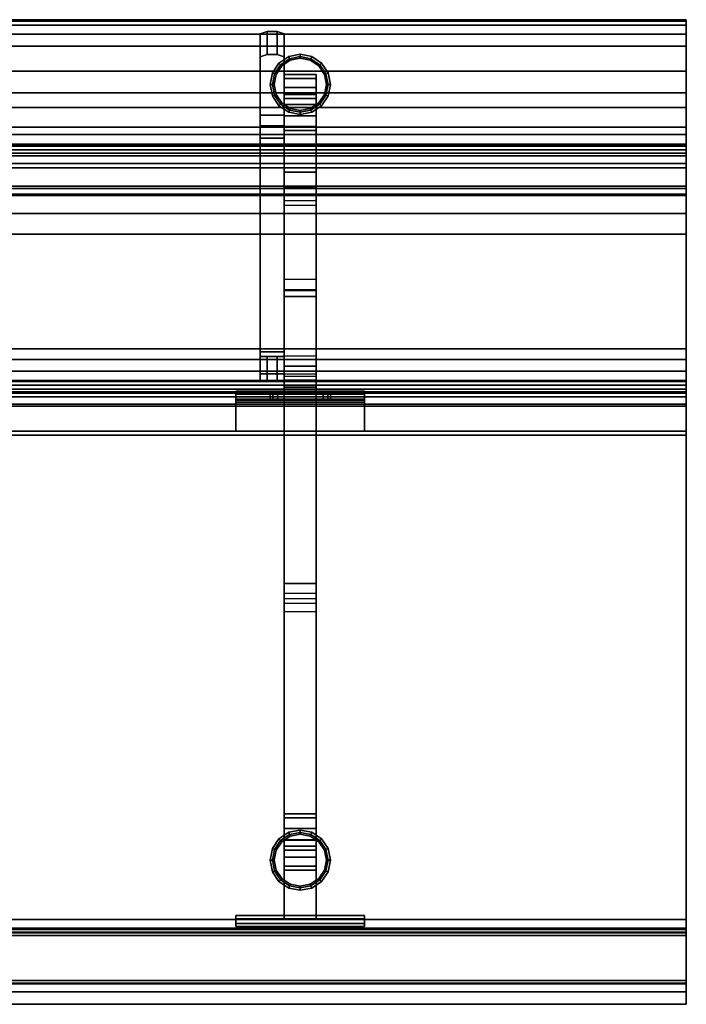
# Model space of a CAD drawing. Extents: x -36.2 to 36.2, y -15.4 to 15.2.
# Drawn here: x 15.5 to 36.2, y -15.4 to 15.2 of the extents above; entities that cross this region are included whole.
import ezdxf

# ---------------------------------------------------------------- set-up
doc = ezdxf.new("R2010")
doc.units = 0
doc.layers.add('SEAT-BASE', color=5, linetype='CONTINUOUS')
doc.layers.add('SEAT-FABRIC', color=5, linetype='CONTINUOUS')

msp = doc.modelspace()

# ---------------------------------------------------------------- linework, layer by layer
at = {"layer": 'SEAT-BASE', "color": 0}
for points in [[(23.22, 14.163, 31.734), (23.22, 14.879, 31.508), (23, 14.813, 31.299), (23, 14.097, 31.524)], [(23.53, 14.163, 31.734), (23.53, 14.879, 31.508), (23.22, 14.879, 31.508), (23.22, 14.163, 31.734)], [(23.75, 14.097, 31.524), (23.75, 14.813, 31.299), (23.53, 14.879, 31.508), (23.53, 14.163, 31.734)], [(23.891, 14.103, 0.177), (23.587, 13.899, 0.177), (23.639, 13.848, 0.25), (23.919, 14.035, 0.25)], [(23.891, 14.103, 0.073), (23.587, 13.899, 0.073), (23.587, 13.899, 0.177), (23.891, 14.103, 0.177)], [(23.919, 14.035), (23.639, 13.848), (23.587, 13.899, 0.073), (23.891, 14.103, 0.073)], [(24.25, 14.174, 0.073), (23.891, 14.103, 0.073), (23.891, 14.103, 0.177), (24.25, 14.174, 0.177)], [(24.25, 14.101), (23.919, 14.035), (23.891, 14.103, 0.073), (24.25, 14.174, 0.073)], [(24.25, 14.174, 0.177), (23.891, 14.103, 0.177), (23.919, 14.035, 0.25), (24.25, 14.101, 0.25)], [(24.25, 14.101, 0.25), (23.919, 14.035, 0.25), (23.939, 13.987, 0.25), (24.25, 14.049, 0.25)], [(24.609, 14.103, 0.073), (24.25, 14.174, 0.073), (24.25, 14.174, 0.177), (24.609, 14.103, 0.177)], [(24.581, 14.035), (24.25, 14.101), (24.25, 14.174, 0.073), (24.609, 14.103, 0.073)], [(24.609, 14.103, 0.177), (24.25, 14.174, 0.177), (24.25, 14.101, 0.25), (24.581, 14.035, 0.25)], [(24.581, 14.035, 0.25), (24.25, 14.101, 0.25), (24.25, 14.049, 0.25), (24.561, 13.987, 0.25)], [(24.913, 13.899, 0.177), (24.609, 14.103, 0.177), (24.581, 14.035, 0.25), (24.861, 13.848, 0.25)], [(24.861, 13.848), (24.581, 14.035), (24.609, 14.103, 0.073), (24.913, 13.899, 0.073)], [(24.913, 13.899, 0.073), (24.609, 14.103, 0.073), (24.609, 14.103, 0.177), (24.913, 13.899, 0.177)], [(23.587, 13.899, 0.073), (23.384, 13.595, 0.073), (23.384, 13.595, 0.177), (23.587, 13.899, 0.177)], [(23.639, 13.848), (23.452, 13.567), (23.384, 13.595, 0.073), (23.587, 13.899, 0.073)], [(23.587, 13.899, 0.177), (23.384, 13.595, 0.177), (23.452, 13.567, 0.25), (23.639, 13.848, 0.25)], [(23.639, 13.848, 0.25), (23.452, 13.567, 0.25), (23.499, 13.547, 0.25), (23.675, 13.811, 0.25)], [(23.675, 13.811, 0.25), (23.499, 13.547, 0.25), (23.499, 13.547, 0.438), (23.675, 13.811, 0.438)], [(23.919, 14.035, 0.25), (23.639, 13.848, 0.25), (23.675, 13.811, 0.25), (23.939, 13.987, 0.25)], [(23.939, 13.987, 0.25), (23.675, 13.811, 0.25), (23.675, 13.811, 0.438), (23.939, 13.987, 0.438)], [(24.25, 14.049, 0.25), (23.939, 13.987, 0.25), (23.939, 13.987, 0.438), (24.25, 14.049, 0.438)], [(24.561, 13.987, 0.25), (24.25, 14.049, 0.25), (24.25, 14.049, 0.438), (24.561, 13.987, 0.438)], [(24.861, 13.848, 0.25), (24.581, 14.035, 0.25), (24.561, 13.987, 0.25), (24.825, 13.811, 0.25)], [(24.825, 13.811, 0.25), (24.561, 13.987, 0.25), (24.561, 13.987, 0.438), (24.825, 13.811, 0.438)], [(25.048, 13.567, 0.25), (24.861, 13.848, 0.25), (24.825, 13.811, 0.25), (25.001, 13.547, 0.25)], [(25.001, 13.547, 0.25), (24.825, 13.811, 0.25), (24.825, 13.811, 0.438), (25.001, 13.547, 0.438)], [(25.048, 13.567), (24.861, 13.848), (24.913, 13.899, 0.073), (25.116, 13.595, 0.073)], [(25.116, 13.595, 0.177), (24.913, 13.899, 0.177), (24.861, 13.848, 0.25), (25.048, 13.567, 0.25)], [(25.116, 13.595, 0.073), (24.913, 13.899, 0.073), (24.913, 13.899, 0.177), (25.116, 13.595, 0.177)], [(23.384, 13.595, 0.177), (23.312, 13.237, 0.177), (23.386, 13.237, 0.25), (23.452, 13.567, 0.25)], [(23.384, 13.595, 0.073), (23.312, 13.237, 0.073), (23.312, 13.237, 0.177), (23.384, 13.595, 0.177)], [(23.452, 13.567), (23.386, 13.237), (23.312, 13.237, 0.073), (23.384, 13.595, 0.073)], [(23.452, 13.567, 0.25), (23.386, 13.237, 0.25), (23.438, 13.237, 0.25), (23.499, 13.547, 0.25)], [(23.499, 13.547, 0.25), (23.438, 13.237, 0.25), (23.438, 13.237, 0.438), (23.499, 13.547, 0.438)], [(23.75, 13.424, 5.736), (24.75, 13.424, 5.736), (24.75, 13.549, 0.438), (23.75, 13.549, 0.438)], [(23.75, 13.549, 0.438), (24.75, 13.549, 0.438), (24.75, 12.924, 0.438), (23.75, 12.924, 0.438)], [(25.114, 13.237, 0.25), (25.048, 13.567, 0.25), (25.001, 13.547, 0.25), (25.062, 13.237, 0.25)], [(25.062, 13.237, 0.25), (25.001, 13.547, 0.25), (25.001, 13.547, 0.438), (25.062, 13.237, 0.438)], [(25.188, 13.237, 0.177), (25.116, 13.595, 0.177), (25.048, 13.567, 0.25), (25.114, 13.237, 0.25)], [(25.114, 13.237), (25.048, 13.567), (25.116, 13.595, 0.073), (25.188, 13.237, 0.073)], [(25.188, 13.237, 0.073), (25.116, 13.595, 0.073), (25.116, 13.595, 0.177), (25.188, 13.237, 0.177)], [(23.312, 13.237, 0.073), (23.384, 12.878, 0.073), (23.384, 12.878, 0.177), (23.312, 13.237, 0.177)], [(23.312, 13.237, 0.177), (23.384, 12.878, 0.177), (23.452, 12.906, 0.25), (23.386, 13.237, 0.25)], [(23.386, 13.237), (23.452, 12.906), (23.384, 12.878, 0.073), (23.312, 13.237, 0.073)], [(23.386, 13.237, 0.25), (23.452, 12.906, 0.25), (23.499, 12.926, 0.25), (23.438, 13.237, 0.25)], [(23.438, 13.237, 0.25), (23.499, 12.926, 0.25), (23.499, 12.926, 0.438), (23.438, 13.237, 0.438)], [(23.75, 13.139, 6.425), (24.75, 13.139, 6.425), (24.75, 13.424, 5.736), (23.75, 13.424, 5.736)], [(25.048, 12.906, 0.25), (25.114, 13.237, 0.25), (25.062, 13.237, 0.25), (25.001, 12.926, 0.25)], [(25.001, 12.926, 0.25), (25.062, 13.237, 0.25), (25.062, 13.237, 0.438), (25.001, 12.926, 0.438)], [(25.116, 12.878, 0.177), (25.188, 13.237, 0.177), (25.114, 13.237, 0.25), (25.048, 12.906, 0.25)], [(25.048, 12.906), (25.114, 13.237), (25.188, 13.237, 0.073), (25.116, 12.878, 0.073)], [(25.116, 12.878, 0.073), (25.188, 13.237, 0.073), (25.188, 13.237, 0.177), (25.116, 12.878, 0.177)], [(23.384, 12.878, 0.177), (23.587, 12.574, 0.177), (23.639, 12.625, 0.25), (23.452, 12.906, 0.25)], [(23.452, 12.906), (23.639, 12.625), (23.587, 12.574, 0.073), (23.384, 12.878, 0.073)], [(23.384, 12.878, 0.073), (23.587, 12.574, 0.073), (23.587, 12.574, 0.177), (23.384, 12.878, 0.177)], [(23.452, 12.906, 0.25), (23.639, 12.625, 0.25), (23.675, 12.662, 0.25), (23.499, 12.926, 0.25)], [(23.499, 12.926, 0.25), (23.675, 12.662, 0.25), (23.675, 12.662, 0.438), (23.499, 12.926, 0.438)], [(23.75, 12.611, 6.953), (24.75, 12.611, 6.953), (24.75, 13.139, 6.425), (23.75, 13.139, 6.425)], [(23.75, 12.924, 0.438), (24.75, 12.924, 0.438), (24.75, 12.799, 5.612), (23.75, 12.799, 5.612)], [(24.861, 12.625, 0.25), (25.048, 12.906, 0.25), (25.001, 12.926, 0.25), (24.825, 12.662, 0.25)], [(24.825, 12.662, 0.25), (25.001, 12.926, 0.25), (25.001, 12.926, 0.438), (24.825, 12.662, 0.438)], [(24.913, 12.574, 0.177), (25.116, 12.878, 0.177), (25.048, 12.906, 0.25), (24.861, 12.625, 0.25)], [(24.861, 12.625), (25.048, 12.906), (25.116, 12.878, 0.073), (24.913, 12.574, 0.073)], [(24.913, 12.574, 0.073), (25.116, 12.878, 0.073), (25.116, 12.878, 0.177), (24.913, 12.574, 0.177)], [(23.639, 12.625), (23.919, 12.438), (23.891, 12.37, 0.073), (23.587, 12.574, 0.073)], [(23.587, 12.574, 0.177), (23.891, 12.37, 0.177), (23.919, 12.438, 0.25), (23.639, 12.625, 0.25)], [(23.587, 12.574, 0.073), (23.891, 12.37, 0.073), (23.891, 12.37, 0.177), (23.587, 12.574, 0.177)], [(23.639, 12.625, 0.25), (23.919, 12.438, 0.25), (23.939, 12.486, 0.25), (23.675, 12.662, 0.25)], [(23.675, 12.662, 0.25), (23.939, 12.486, 0.25), (23.939, 12.486, 0.438), (23.675, 12.662, 0.438)], [(23.75, 12.799, 5.612), (24.75, 12.799, 5.612), (24.75, 12.609, 6.071), (23.75, 12.609, 6.071)], [(23.75, 11.923, 7.238), (24.75, 11.923, 7.238), (24.75, 12.611, 6.953), (23.75, 12.611, 6.953)], [(23.75, 12.609, 6.071), (24.75, 12.609, 6.071), (24.75, 12.257, 6.423), (23.75, 12.257, 6.423)], [(24.561, 12.486, 0.25), (24.825, 12.662, 0.25), (24.825, 12.662, 0.438), (24.561, 12.486, 0.438)], [(24.581, 12.438, 0.25), (24.861, 12.625, 0.25), (24.825, 12.662, 0.25), (24.561, 12.486, 0.25)], [(24.609, 12.37, 0.177), (24.913, 12.574, 0.177), (24.861, 12.625, 0.25), (24.581, 12.438, 0.25)], [(24.581, 12.438), (24.861, 12.625), (24.913, 12.574, 0.073), (24.609, 12.37, 0.073)], [(24.609, 12.37, 0.073), (24.913, 12.574, 0.073), (24.913, 12.574, 0.177), (24.609, 12.37, 0.177)], [(23.75, 12.257, 6.423), (24.75, 12.257, 6.423), (24.75, 11.799, 6.613), (23.75, 11.799, 6.613)], [(23.919, 12.438), (24.25, 12.372), (24.25, 12.299, 0.073), (23.891, 12.37, 0.073)], [(23.891, 12.37, 0.177), (24.25, 12.299, 0.177), (24.25, 12.372, 0.25), (23.919, 12.438, 0.25)], [(23.891, 12.37, 0.073), (24.25, 12.299, 0.073), (24.25, 12.299, 0.177), (23.891, 12.37, 0.177)], [(23.919, 12.438, 0.25), (24.25, 12.372, 0.25), (24.25, 12.424, 0.25), (23.939, 12.486, 0.25)], [(23.939, 12.486, 0.25), (24.25, 12.424, 0.25), (24.25, 12.424, 0.438), (23.939, 12.486, 0.438)], [(24.25, 12.424, 0.25), (24.561, 12.486, 0.25), (24.561, 12.486, 0.438), (24.25, 12.424, 0.438)], [(24.25, 12.372, 0.25), (24.581, 12.438, 0.25), (24.561, 12.486, 0.25), (24.25, 12.424, 0.25)], [(24.25, 12.372), (24.581, 12.438), (24.609, 12.37, 0.073), (24.25, 12.299, 0.073)], [(24.25, 12.299, 0.177), (24.609, 12.37, 0.177), (24.581, 12.438, 0.25), (24.25, 12.372, 0.25)], [(24.25, 12.299, 0.073), (24.609, 12.37, 0.073), (24.609, 12.37, 0.177), (24.25, 12.299, 0.177)], [(23.75, 4.916, 12.366), (23, 4.916, 12.366), (23, 11.959, 22.614), (23.75, 11.959, 22.614)], [(23.75, -9.575, 7.238), (24.75, -9.575, 7.238), (24.75, 11.923, 7.238), (23.75, 11.923, 7.238)], [(23.75, 11.799, 6.613), (24.75, 11.799, 6.613), (24.75, -9.451, 6.612), (23.75, -9.451, 6.613)], [(23.75, 11.565, 23.494), (23, 11.565, 23.494), (23, 11.349, 23.049), (23.75, 11.349, 23.049)], [(23, 4.237, 12.702), (23.75, 4.237, 12.702), (23.75, 11.349, 23.049), (23, 11.349, 23.049)], [(23.75, 11.012, 14.365), (24.75, 11.012, 14.365), (24.75, 11.012, 13.36), (23.75, 11.012, 13.36)], [(24.75, 11.012, 13.36), (23.75, 11.012, 13.36), (23.75, 10.51, 12.49), (24.75, 10.51, 12.49)], [(24.75, 10.51, 15.235), (23.75, 10.51, 15.235), (23.75, 11.012, 14.365), (24.75, 11.012, 14.365)], [(23.75, 10.51, 12.49), (24.75, 10.51, 12.49), (24.75, 4.79, 7.505), (23.75, 4.79, 7.505)], [(24.75, 4.468, 8.041), (23.75, 4.468, 8.041), (23.75, 10.053, 12.947), (24.75, 10.053, 12.947)], [(24.75, 7.168, 16.233), (23.75, 7.168, 16.233), (23.75, 9.631, 15.782), (24.75, 9.631, 15.782)], [(23.75, 9.479, 15.074), (24.75, 9.479, 15.074), (24.75, 6.817, 15.515), (23.75, 6.817, 15.515)], [(23.75, 6.857, 16.233), (24.75, 6.857, 16.233), (24.75, 7.168, 16.233), (23.75, 7.168, 16.233)], [(24.75, 6.638, 16.013), (23.75, 6.638, 16.013), (23.75, 6.857, 16.233), (24.75, 6.857, 16.233)], [(24.75, 6.817, 15.515), (23.75, 6.817, 15.515), (23.75, 6.638, 15.702), (24.75, 6.638, 15.702)], [(23.75, 6.638, 15.702), (24.75, 6.638, 15.702), (24.75, 6.638, 16.013), (23.75, 6.638, 16.013)], [(23.75, 4.774, 11.91), (23, 4.774, 11.91), (23, 4.916, 12.366), (23.75, 4.916, 12.366)], [(23, 4.024, 10.7), (23, 4.774, 10.7), (23.22, 4.774, 10.48), (23.22, 4.024, 10.48)], [(23.22, 4.024, 10.48), (23.22, 4.774, 10.48), (23.53, 4.774, 10.48), (23.53, 4.024, 10.48)], [(23.53, 4.024, 10.48), (23.53, 4.774, 10.48), (23.75, 4.774, 10.7), (23.75, 4.024, 10.7)], [(24.75, 4.79, 7.505), (23.75, 4.79, 7.505), (23.75, 4.488, 7.352), (24.75, 4.488, 7.352)], [(23.75, 4.488, 7.352), (24.75, 4.488, 7.352), (24.75, 4.152, 7.266), (23.75, 4.152, 7.266)], [(23.75, 4.24, 7.933), (24.75, 4.24, 7.933), (24.75, 4.468, 8.041), (23.75, 4.468, 8.041)], [(36.25, 4.013, 11.812), (-36.25, 4.013, 11.812), (-36.25, 3.888, 11.812), (36.25, 3.888, 11.812)], [(36.25, 2.325, 9.812), (-36.25, 2.325, 9.812), (-36.25, 4.013, 9.812), (36.25, 4.013, 9.812)], [(36.25, 4.013, 9.812), (-36.25, 4.013, 9.812), (-36.25, 4.013, 11.812), (36.25, 4.013, 11.812)], [(23, 4.024, 12.018), (23.75, 4.024, 12.018), (23.75, 4.237, 12.702), (23, 4.237, 12.702)], [(24.75, 4.036, 7.881), (23.75, 4.036, 7.881), (23.75, 4.24, 7.933), (24.75, 4.24, 7.933)], [(24.75, 4.152, 7.266), (23.75, 4.152, 7.266), (23.75, 3.825, 7.238), (24.75, 3.825, 7.238)], [(24.75, 3.825, 7.863), (23.75, 3.825, 7.863), (23.75, 4.036, 7.881), (24.75, 4.036, 7.881)], [(36.25, 3.888, 11.812), (-36.25, 3.888, 11.812), (-36.25, 3.763, 11.688), (36.25, 3.763, 11.688)], [(36.25, 3.763, 11.688), (-36.25, 3.763, 11.688), (-36.25, 3.763, 10.188), (36.25, 3.763, 10.188)], [(36.25, 3.763, 10.188), (-36.25, 3.763, 10.188), (-36.25, 3.638, 10.062), (36.25, 3.638, 10.062)], [(22.25, 3.7, 9.525), (22.25, 3.45, 9.458), (22.25, 3.417, 9.517), (22.25, 3.6, 9.7)], [(22.25, 3.6, 9.7), (26.25, 3.6, 9.7), (26.25, 3.7, 9.525), (22.25, 3.7, 9.525)], [(23.312, 3.7, 7.591), (23.312, 3.45, 7.591), (22.25, 3.45, 9.458), (22.25, 3.7, 9.525)], [(23.396, 3.7, 7.446), (23.396, 3.45, 7.446), (23.312, 3.45, 7.591), (23.312, 3.7, 7.591)], [(23.541, 3.7, 7.363), (23.541, 3.45, 7.363), (23.396, 3.45, 7.446), (23.396, 3.7, 7.446)], [(23.75, 3.7, 7.363), (23.75, 3.45, 7.363), (23.541, 3.45, 7.363), (23.541, 3.7, 7.363)], [(23.75, 3.825, 7.238), (24.75, 3.825, 7.238), (24.75, -2.284, 7.238), (23.75, -2.284, 7.238)], [(23.75, -2.284, 7.863), (24.75, -2.284, 7.863), (24.75, 3.825, 7.863), (23.75, 3.825, 7.863)], [(23.75, 3.7, 7.863), (23.75, 3.45, 7.863), (23.75, 3.45, 7.363), (23.75, 3.7, 7.363)], [(24.75, 3.7, 7.863), (24.75, 3.45, 7.863), (23.75, 3.45, 7.863), (23.75, 3.7, 7.863)], [(24.75, 3.7, 7.363), (24.75, 3.45, 7.363), (24.75, 3.45, 7.863), (24.75, 3.7, 7.863)], [(24.959, 3.7, 7.363), (24.959, 3.45, 7.363), (24.75, 3.45, 7.363), (24.75, 3.7, 7.363)], [(25.104, 3.7, 7.446), (25.104, 3.45, 7.446), (24.959, 3.45, 7.363), (24.959, 3.7, 7.363)], [(25.188, 3.7, 7.591), (25.188, 3.45, 7.591), (25.104, 3.45, 7.446), (25.104, 3.7, 7.446)], [(26.25, 3.7, 9.525), (26.25, 3.45, 9.458), (25.188, 3.45, 7.591), (25.188, 3.7, 7.591)], [(26.25, 3.417, 9.517), (26.25, 3.6, 9.7), (26.25, 3.7, 9.525), (26.25, 3.45, 9.458)], [(36.25, 3.638, 10.062), (-36.25, 3.638, 10.062), (-36.25, 2.45, 10.062), (36.25, 2.45, 10.062)], [(22.25, 3.6, 9.7), (22.25, 3.417, 9.517), (22.25, 3.358, 9.55), (22.25, 3.425, 9.8)], [(22.25, 3.425, 9.8), (26.25, 3.425, 9.8), (26.25, 3.6, 9.7), (22.25, 3.6, 9.7)], [(26.25, 3.417, 9.517), (22.25, 3.417, 9.517), (22.25, 3.45, 9.458), (26.25, 3.45, 9.458)], [(22.25, 3.425, 9.8), (22.25, 3.358, 9.55), (22.25, 2.45, 9.55), (22.25, 2.45, 9.8)], [(22.25, 2.45, 9.8), (26.25, 2.45, 9.8), (26.25, 3.425, 9.8), (22.25, 3.425, 9.8)], [(26.25, 3.358, 9.55), (22.25, 3.358, 9.55), (22.25, 3.417, 9.517), (26.25, 3.417, 9.517)], [(26.25, 3.358, 9.55), (26.25, 3.425, 9.8), (26.25, 3.6, 9.7), (26.25, 3.417, 9.517)], [(26.25, 2.45, 9.8), (26.25, 2.45, 9.55), (26.25, 3.358, 9.55), (26.25, 3.425, 9.8)], [(26.25, 2.45, 9.55), (22.25, 2.45, 9.55), (22.25, 3.358, 9.55), (26.25, 3.358, 9.55)], [(36.25, 2.45, 10.062), (-36.25, 2.45, 10.062), (-36.25, 2.325, 9.938), (36.25, 2.325, 9.938)], [(22.25, 2.45, 9.8), (22.25, 2.45, 9.55), (26.25, 2.45, 9.55), (26.25, 2.45, 9.8)], [(36.25, 2.325, 9.938), (-36.25, 2.325, 9.938), (-36.25, 2.325, 9.812), (36.25, 2.325, 9.812)], [(24.75, -2.284, 7.238), (23.75, -2.284, 7.238), (23.75, -2.746, 7.295), (24.75, -2.746, 7.295)], [(24.75, -2.598, 7.902), (23.75, -2.598, 7.902), (23.75, -2.284, 7.863), (24.75, -2.284, 7.863)], [(23.75, -2.892, 8.02), (24.75, -2.892, 8.02), (24.75, -2.598, 7.902), (23.75, -2.598, 7.902)], [(23.75, -2.746, 7.295), (24.75, -2.746, 7.295), (24.75, -3.166, 7.458), (23.75, -3.166, 7.458)], [(24.75, -12.612, 12.73), (23.75, -12.612, 12.73), (23.75, -2.892, 8.02), (24.75, -2.892, 8.02)], [(24.75, -3.166, 7.458), (23.75, -3.166, 7.458), (23.75, -12.71, 12.113), (24.75, -12.71, 12.113)], [(23.75, -9.451, 6.613), (24.75, -9.451, 6.613), (24.75, -9.909, 6.423), (23.75, -9.909, 6.423)], [(23.75, -10.263, 6.953), (24.75, -10.263, 6.953), (24.75, -9.575, 7.238), (23.75, -9.575, 7.238)], [(23.891, -10.022, 0.073), (23.587, -10.226, 0.073), (23.587, -10.226, 0.177), (23.891, -10.022, 0.177)], [(23.919, -10.09), (23.639, -10.277), (23.587, -10.226, 0.073), (23.891, -10.022, 0.073)], [(23.891, -10.022, 0.177), (23.587, -10.226, 0.177), (23.639, -10.277, 0.25), (23.919, -10.09, 0.25)], [(23.919, -10.09, 0.25), (23.639, -10.277, 0.25), (23.675, -10.314, 0.25), (23.939, -10.138, 0.25)], [(23.75, -9.909, 6.423), (24.75, -9.909, 6.423), (24.75, -10.261, 6.071), (23.75, -10.261, 6.071)], [(24.25, -9.951, 0.177), (23.891, -10.022, 0.177), (23.919, -10.09, 0.25), (24.25, -10.024, 0.25)], [(24.25, -10.024), (23.919, -10.09), (23.891, -10.022, 0.073), (24.25, -9.951, 0.073)], [(24.25, -9.951, 0.073), (23.891, -10.022, 0.073), (23.891, -10.022, 0.177), (24.25, -9.951, 0.177)], [(24.25, -10.024, 0.25), (23.919, -10.09, 0.25), (23.939, -10.138, 0.25), (24.25, -10.076, 0.25)], [(24.25, -10.076, 0.25), (23.939, -10.138, 0.25), (23.939, -10.138, 0.438), (24.25, -10.076, 0.438)], [(24.609, -10.022, 0.177), (24.25, -9.951, 0.177), (24.25, -10.024, 0.25), (24.581, -10.09, 0.25)], [(24.581, -10.09), (24.25, -10.024), (24.25, -9.951, 0.073), (24.609, -10.022, 0.073)], [(24.609, -10.022, 0.073), (24.25, -9.951, 0.073), (24.25, -9.951, 0.177), (24.609, -10.022, 0.177)], [(24.581, -10.09, 0.25), (24.25, -10.024, 0.25), (24.25, -10.076, 0.25), (24.561, -10.138, 0.25)], [(24.561, -10.138, 0.25), (24.25, -10.076, 0.25), (24.25, -10.076, 0.438), (24.561, -10.138, 0.438)], [(24.861, -10.277, 0.25), (24.581, -10.09, 0.25), (24.561, -10.138, 0.25), (24.825, -10.314, 0.25)], [(24.861, -10.277), (24.581, -10.09), (24.609, -10.022, 0.073), (24.913, -10.226, 0.073)], [(24.913, -10.226, 0.177), (24.609, -10.022, 0.177), (24.581, -10.09, 0.25), (24.861, -10.277, 0.25)], [(24.913, -10.226, 0.073), (24.609, -10.022, 0.073), (24.609, -10.022, 0.177), (24.913, -10.226, 0.177)], [(23.587, -10.226, 0.177), (23.384, -10.53, 0.177), (23.452, -10.558, 0.25), (23.639, -10.277, 0.25)], [(23.639, -10.277), (23.452, -10.558), (23.384, -10.53, 0.073), (23.587, -10.226, 0.073)], [(23.587, -10.226, 0.073), (23.384, -10.53, 0.073), (23.384, -10.53, 0.177), (23.587, -10.226, 0.177)], [(23.639, -10.277, 0.25), (23.452, -10.558, 0.25), (23.499, -10.578, 0.25), (23.675, -10.314, 0.25)], [(23.675, -10.314, 0.25), (23.499, -10.578, 0.25), (23.499, -10.578, 0.438), (23.675, -10.314, 0.438)], [(23.939, -10.138, 0.25), (23.675, -10.314, 0.25), (23.675, -10.314, 0.438), (23.939, -10.138, 0.438)], [(23.75, -10.261, 6.071), (24.75, -10.261, 6.071), (24.75, -10.451, 5.612), (23.75, -10.451, 5.612)], [(23.75, -10.791, 6.425), (24.75, -10.791, 6.425), (24.75, -10.263, 6.953), (23.75, -10.263, 6.953)], [(24.825, -10.314, 0.25), (24.561, -10.138, 0.25), (24.561, -10.138, 0.438), (24.825, -10.314, 0.438)], [(25.048, -10.558, 0.25), (24.861, -10.277, 0.25), (24.825, -10.314, 0.25), (25.001, -10.578, 0.25)], [(25.001, -10.578, 0.25), (24.825, -10.314, 0.25), (24.825, -10.314, 0.438), (25.001, -10.578, 0.438)], [(25.116, -10.53, 0.177), (24.913, -10.226, 0.177), (24.861, -10.277, 0.25), (25.048, -10.558, 0.25)], [(25.048, -10.558), (24.861, -10.277), (24.913, -10.226, 0.073), (25.116, -10.53, 0.073)], [(25.116, -10.53, 0.073), (24.913, -10.226, 0.073), (24.913, -10.226, 0.177), (25.116, -10.53, 0.177)], [(23.452, -10.558), (23.386, -10.888), (23.312, -10.888, 0.073), (23.384, -10.53, 0.073)], [(23.384, -10.53, 0.073), (23.312, -10.888, 0.073), (23.312, -10.888, 0.177), (23.384, -10.53, 0.177)], [(23.384, -10.53, 0.177), (23.312, -10.888, 0.177), (23.386, -10.888, 0.25), (23.452, -10.558, 0.25)], [(23.452, -10.558, 0.25), (23.386, -10.888, 0.25), (23.438, -10.888, 0.25), (23.499, -10.578, 0.25)], [(23.499, -10.578, 0.25), (23.438, -10.888, 0.25), (23.438, -10.888, 0.438), (23.499, -10.578, 0.438)], [(23.75, -10.451, 5.612), (24.75, -10.451, 5.612), (24.75, -10.576, 0.438), (23.75, -10.576, 0.438)], [(23.75, -10.576, 0.438), (24.75, -10.576, 0.438), (24.75, -11.201, 0.438), (23.75, -11.201, 0.438)], [(25.114, -10.888, 0.25), (25.048, -10.558, 0.25), (25.001, -10.578, 0.25), (25.062, -10.888, 0.25)], [(25.062, -10.888, 0.25), (25.001, -10.578, 0.25), (25.001, -10.578, 0.438), (25.062, -10.888, 0.438)], [(25.114, -10.888), (25.048, -10.558), (25.116, -10.53, 0.073), (25.188, -10.888, 0.073)], [(25.188, -10.888, 0.177), (25.116, -10.53, 0.177), (25.048, -10.558, 0.25), (25.114, -10.888, 0.25)], [(25.188, -10.888, 0.073), (25.116, -10.53, 0.073), (25.116, -10.53, 0.177), (25.188, -10.888, 0.177)], [(23.386, -10.888), (23.452, -11.219), (23.384, -11.247, 0.073), (23.312, -10.888, 0.073)], [(23.312, -10.888, 0.177), (23.384, -11.247, 0.177), (23.452, -11.219, 0.25), (23.386, -10.888, 0.25)], [(23.312, -10.888, 0.073), (23.384, -11.247, 0.073), (23.384, -11.247, 0.177), (23.312, -10.888, 0.177)], [(23.386, -10.888, 0.25), (23.452, -11.219, 0.25), (23.499, -11.199, 0.25), (23.438, -10.888, 0.25)], [(23.438, -10.888, 0.25), (23.499, -11.199, 0.25), (23.499, -11.199, 0.438), (23.438, -10.888, 0.438)], [(23.75, -11.076, 5.736), (24.75, -11.076, 5.736), (24.75, -10.791, 6.425), (23.75, -10.791, 6.425)], [(25.048, -11.219, 0.25), (25.114, -10.888, 0.25), (25.062, -10.888, 0.25), (25.001, -11.199, 0.25)], [(25.001, -11.199, 0.25), (25.062, -10.888, 0.25), (25.062, -10.888, 0.438), (25.001, -11.199, 0.438)], [(25.048, -11.219), (25.114, -10.888), (25.188, -10.888, 0.073), (25.116, -11.247, 0.073)], [(25.116, -11.247, 0.177), (25.188, -10.888, 0.177), (25.114, -10.888, 0.25), (25.048, -11.219, 0.25)], [(25.116, -11.247, 0.073), (25.188, -10.888, 0.073), (25.188, -10.888, 0.177), (25.116, -11.247, 0.177)], [(23.452, -11.219), (23.639, -11.5), (23.587, -11.551, 0.073), (23.384, -11.247, 0.073)], [(23.384, -11.247, 0.177), (23.587, -11.551, 0.177), (23.639, -11.5, 0.25), (23.452, -11.219, 0.25)], [(23.384, -11.247, 0.073), (23.587, -11.551, 0.073), (23.587, -11.551, 0.177), (23.384, -11.247, 0.177)], [(23.452, -11.219, 0.25), (23.639, -11.5, 0.25), (23.675, -11.463, 0.25), (23.499, -11.199, 0.25)], [(23.499, -11.199, 0.25), (23.675, -11.463, 0.25), (23.675, -11.463, 0.438), (23.499, -11.199, 0.438)], [(23.75, -11.201, 0.438), (24.75, -11.201, 0.438), (24.75, -11.076, 5.736), (23.75, -11.076, 5.736)], [(24.861, -11.5, 0.25), (25.048, -11.219, 0.25), (25.001, -11.199, 0.25), (24.825, -11.463, 0.25)], [(24.825, -11.463, 0.25), (25.001, -11.199, 0.25), (25.001, -11.199, 0.438), (24.825, -11.463, 0.438)], [(24.861, -11.5), (25.048, -11.219), (25.116, -11.247, 0.073), (24.913, -11.551, 0.073)], [(24.913, -11.551, 0.177), (25.116, -11.247, 0.177), (25.048, -11.219, 0.25), (24.861, -11.5, 0.25)], [(24.913, -11.551, 0.073), (25.116, -11.247, 0.073), (25.116, -11.247, 0.177), (24.913, -11.551, 0.177)], [(23.587, -11.551, 0.177), (23.891, -11.755, 0.177), (23.919, -11.687, 0.25), (23.639, -11.5, 0.25)], [(23.639, -11.5), (23.919, -11.687), (23.891, -11.755, 0.073), (23.587, -11.551, 0.073)], [(23.587, -11.551, 0.073), (23.891, -11.755, 0.073), (23.891, -11.755, 0.177), (23.587, -11.551, 0.177)], [(23.639, -11.5, 0.25), (23.919, -11.687, 0.25), (23.939, -11.639, 0.25), (23.675, -11.463, 0.25)], [(23.675, -11.463, 0.25), (23.939, -11.639, 0.25), (23.939, -11.639, 0.438), (23.675, -11.463, 0.438)], [(24.581, -11.687, 0.25), (24.861, -11.5, 0.25), (24.825, -11.463, 0.25), (24.561, -11.639, 0.25)], [(24.561, -11.639, 0.25), (24.825, -11.463, 0.25), (24.825, -11.463, 0.438), (24.561, -11.639, 0.438)], [(24.581, -11.687), (24.861, -11.5), (24.913, -11.551, 0.073), (24.609, -11.755, 0.073)], [(24.609, -11.755, 0.177), (24.913, -11.551, 0.177), (24.861, -11.5, 0.25), (24.581, -11.687, 0.25)], [(24.609, -11.755, 0.073), (24.913, -11.551, 0.073), (24.913, -11.551, 0.177), (24.609, -11.755, 0.177)], [(23.891, -11.755, 0.177), (24.25, -11.826, 0.177), (24.25, -11.753, 0.25), (23.919, -11.687, 0.25)], [(23.919, -11.687), (24.25, -11.753), (24.25, -11.826, 0.073), (23.891, -11.755, 0.073)], [(23.891, -11.755, 0.073), (24.25, -11.826, 0.073), (24.25, -11.826, 0.177), (23.891, -11.755, 0.177)], [(23.919, -11.687, 0.25), (24.25, -11.753, 0.25), (24.25, -11.701, 0.25), (23.939, -11.639, 0.25)], [(23.939, -11.639, 0.25), (24.25, -11.701, 0.25), (24.25, -11.701, 0.438), (23.939, -11.639, 0.438)], [(24.25, -11.753, 0.25), (24.581, -11.687, 0.25), (24.561, -11.639, 0.25), (24.25, -11.701, 0.25)], [(24.25, -11.701, 0.25), (24.561, -11.639, 0.25), (24.561, -11.639, 0.438), (24.25, -11.701, 0.438)], [(24.25, -11.826, 0.177), (24.609, -11.755, 0.177), (24.581, -11.687, 0.25), (24.25, -11.753, 0.25)], [(24.25, -11.753), (24.581, -11.687), (24.609, -11.755, 0.073), (24.25, -11.826, 0.073)], [(24.25, -11.826, 0.073), (24.609, -11.755, 0.073), (24.609, -11.755, 0.177), (24.25, -11.826, 0.177)], [(36.25, -13.001, 11.896), (-36.25, -13.001, 11.896), (-36.25, -12.738, 13.562), (36.25, -12.738, 13.562)], [(36.25, -12.738, 13.562), (-36.25, -12.738, 13.562), (-36.25, -14.713, 13.875), (36.25, -14.713, 13.875)], [(22.25, -12.859, 12.769), (22.25, -12.612, 12.73), (22.25, -12.71, 12.113), (22.25, -12.957, 12.152)], [(22.25, -12.71, 12.113), (22.25, -12.612, 12.73), (26.25, -12.612, 12.73), (26.25, -12.71, 12.113)], [(26.25, -12.859, 12.769), (26.25, -12.612, 12.73), (22.25, -12.612, 12.73), (22.25, -12.859, 12.769)], [(22.25, -12.957, 12.152), (22.25, -12.71, 12.113), (26.25, -12.71, 12.113), (26.25, -12.957, 12.152)], [(22.25, -12.859, 12.769), (22.25, -12.957, 12.152), (26.25, -12.957, 12.152), (26.25, -12.859, 12.769)], [(26.25, -12.957, 12.152), (26.25, -12.71, 12.113), (26.25, -12.612, 12.73), (26.25, -12.859, 12.769)], [(36.25, -13.125, 11.915), (-36.25, -13.125, 11.915), (-36.25, -13.001, 11.896), (36.25, -13.001, 11.896)], [(36.25, -13.147, 13.374), (-36.25, -13.147, 13.374), (-36.25, -13.043, 13.231), (36.25, -13.043, 13.231)], [(36.25, -13.043, 13.231), (-36.25, -13.043, 13.231), (-36.25, -13.229, 12.058), (36.25, -13.229, 12.058)], [(36.25, -13.229, 12.058), (-36.25, -13.229, 12.058), (-36.25, -13.125, 11.915), (36.25, -13.125, 11.915)], [(36.25, -14.629, 13.609), (-36.25, -14.629, 13.609), (-36.25, -13.147, 13.374), (36.25, -13.147, 13.374)], [(36.25, -14.732, 13.752), (-36.25, -14.732, 13.752), (-36.25, -14.629, 13.609), (36.25, -14.629, 13.609)], [(36.25, -14.713, 13.875), (-36.25, -14.713, 13.875), (-36.25, -14.732, 13.752), (36.25, -14.732, 13.752)]]:
    msp.add_3dface(points, dxfattribs=at)
for points, invisible_edges in [([(23.75, 14.813, 31.299), (23, 14.813, 31.299), (23.22, 14.879, 31.508), (23.53, 14.879, 31.508)], 1), ([(23.75, 12.285, 23.281), (23, 12.285, 23.281), (23, 14.813, 31.299), (23.75, 14.813, 31.299)], 4), ([(23, 14.097, 31.524), (23, 14.813, 31.299), (23, 12.285, 23.281), (23, 11.565, 23.494)], 4), ([(23.75, 11.565, 23.494), (23.75, 12.285, 23.281), (23.75, 14.813, 31.299), (23.75, 14.097, 31.524)], 1), ([(23.53, 14.163, 31.734), (23.22, 14.163, 31.734), (23, 14.097, 31.524), (23.75, 14.097, 31.524)], 4), ([(23, 11.565, 23.494), (23.75, 11.565, 23.494), (23.75, 14.097, 31.524), (23, 14.097, 31.524)], 4), ([(23.499, 13.547, 0.438), (23.675, 12.662, 0.438), (23.939, 12.486, 0.438), (23.675, 13.811, 0.438)], 5), ([(23.675, 13.811, 0.438), (23.939, 12.486, 0.438), (24.25, 12.424, 0.438), (23.939, 13.987, 0.438)], 5), ([(23.939, 13.987, 0.438), (24.25, 12.424, 0.438), (24.561, 12.486, 0.438), (24.25, 14.049, 0.438)], 5), ([(24.25, 14.049, 0.438), (24.561, 12.486, 0.438), (24.825, 12.662, 0.438), (24.561, 13.987, 0.438)], 5), ([(24.561, 13.987, 0.438), (24.825, 12.662, 0.438), (25.001, 12.926, 0.438), (24.825, 13.811, 0.438)], 5), ([(24.825, 13.811, 0.438), (25.001, 12.926, 0.438), (25.062, 13.237, 0.438), (25.001, 13.547, 0.438)], 1), ([(23.438, 13.237, 0.438), (23.499, 12.926, 0.438), (23.675, 12.662, 0.438), (23.499, 13.547, 0.438)], 4), ([(23.75, 12.799, 5.612), (23.75, 13.424, 5.736), (23.75, 13.549, 0.438), (23.75, 12.924, 0.438)], 1), ([(24.75, 12.924, 0.438), (24.75, 13.549, 0.438), (24.75, 13.424, 5.736), (24.75, 12.799, 5.612)], 4), ([(23.75, 12.609, 6.071), (23.75, 13.139, 6.425), (23.75, 13.424, 5.736), (23.75, 12.799, 5.612)], 5), ([(24.75, 12.799, 5.612), (24.75, 13.424, 5.736), (24.75, 13.139, 6.425), (24.75, 12.609, 6.071)], 5), ([(23.75, 12.257, 6.423), (23.75, 12.611, 6.953), (23.75, 13.139, 6.425), (23.75, 12.609, 6.071)], 5), ([(24.75, 12.609, 6.071), (24.75, 13.139, 6.425), (24.75, 12.611, 6.953), (24.75, 12.257, 6.423)], 5), ([(23.75, 11.799, 6.613), (23.75, 11.923, 7.238), (23.75, 12.611, 6.953), (23.75, 12.257, 6.423)], 5), ([(24.75, 12.257, 6.423), (24.75, 12.611, 6.953), (24.75, 11.923, 7.238), (24.75, 11.799, 6.612)], 5), ([(23.75, 11.959, 22.614), (23, 11.959, 22.614), (23, 12.285, 23.281), (23.75, 12.285, 23.281)], 1), ([(23, 11.565, 23.494), (23, 12.285, 23.281), (23, 11.959, 22.614), (23, 11.349, 23.049)], 5), ([(23.75, 11.349, 23.049), (23.75, 11.959, 22.614), (23.75, 12.285, 23.281), (23.75, 11.565, 23.494)], 5), ([(23, 11.349, 23.049), (23, 11.959, 22.614), (23, 4.916, 12.366), (23, 4.237, 12.702)], 5), ([(23.75, 4.237, 12.702), (23.75, 4.916, 12.366), (23.75, 11.959, 22.614), (23.75, 11.349, 23.049)], 5), ([(23.75, -9.451, 6.612), (23.75, -9.575, 7.238), (23.75, 11.923, 7.238), (23.75, 11.799, 6.613)], 5), ([(24.75, 11.799, 6.612), (24.75, 11.923, 7.238), (24.75, -9.575, 7.238), (24.75, -9.451, 6.612)], 5), ([(23.75, 11.012, 13.36), (23.75, 10.387, 13.528), (23.75, 10.387, 14.197), (23.75, 11.012, 14.365)], 5), ([(23.75, 10.51, 12.49), (23.75, 10.053, 12.947), (23.75, 10.387, 13.528), (23.75, 11.012, 13.36)], 5), ([(23.75, 11.012, 14.365), (23.75, 10.387, 14.197), (23.75, 10.053, 14.778), (23.75, 10.51, 15.235)], 5), ([(24.75, 10.387, 13.528), (24.75, 11.012, 13.36), (24.75, 11.012, 14.365), (24.75, 10.387, 14.197)], 5), ([(24.75, 10.053, 12.947), (24.75, 10.51, 12.49), (24.75, 11.012, 13.36), (24.75, 10.387, 13.528)], 5), ([(24.75, 10.387, 14.197), (24.75, 11.012, 14.365), (24.75, 10.51, 15.235), (24.75, 10.053, 14.778)], 5), ([(23.75, 4.79, 7.505), (23.75, 4.468, 8.041), (23.75, 10.053, 12.947), (23.75, 10.51, 12.49)], 5), ([(23.75, 10.51, 15.235), (23.75, 10.053, 14.778), (23.75, 9.479, 15.074), (23.75, 9.631, 15.782)], 5), ([(23.75, 9.631, 15.782), (24.75, 9.631, 15.782), (24.75, 10.51, 15.235), (23.75, 10.51, 15.235)], 1), ([(24.75, 4.468, 8.041), (24.75, 4.79, 7.505), (24.75, 10.51, 12.49), (24.75, 10.053, 12.947)], 5), ([(24.75, 10.053, 14.778), (24.75, 10.51, 15.235), (24.75, 9.631, 15.782), (24.75, 9.479, 15.074)], 5), ([(24.75, 10.387, 13.528), (23.75, 10.387, 13.528), (23.75, 10.387, 14.197), (24.75, 10.387, 14.197)], 5), ([(23.75, 10.053, 12.947), (24.75, 10.053, 12.947), (24.75, 10.387, 13.528), (23.75, 10.387, 13.528)], 5), ([(23.75, 10.387, 14.197), (24.75, 10.387, 14.197), (24.75, 10.053, 14.778), (23.75, 10.053, 14.778)], 5), ([(24.75, 10.053, 14.778), (23.75, 10.053, 14.778), (23.75, 9.479, 15.074), (24.75, 9.479, 15.074)], 5), ([(23.75, 9.631, 15.782), (23.75, 9.479, 15.074), (23.75, 6.817, 15.515), (23.75, 7.168, 16.233)], 5), ([(24.75, 9.479, 15.074), (24.75, 9.631, 15.782), (24.75, 7.168, 16.233), (24.75, 6.817, 15.515)], 5), ([(23.75, 7.168, 16.233), (23.75, 6.817, 15.515), (23.75, 6.638, 15.702), (23.75, 6.857, 16.233)], 5), ([(24.75, 6.817, 15.515), (24.75, 7.168, 16.233), (24.75, 6.857, 16.233), (24.75, 6.638, 15.702)], 5), ([(23.75, 6.638, 15.702), (23.75, 6.857, 16.233), (23.75, 6.638, 16.013), (23.75, 6.638, 15.702)], 1), ([(24.75, 6.857, 16.233), (24.75, 6.638, 16.013), (24.75, 6.638, 15.702), (24.75, 6.747, 15.967)], 12), ([(23, 4.237, 12.702), (23, 4.916, 12.366), (23, 4.774, 11.91), (23, 4.024, 12.018)], 5), ([(23.75, 4.024, 12.018), (23.75, 4.774, 11.91), (23.75, 4.916, 12.366), (23.75, 4.237, 12.702)], 5), ([(23, 4.024, 12.018), (23, 4.774, 11.91), (23, 4.774, 10.7), (23, 4.024, 10.7)], 1), ([(23.75, 4.774, 10.7), (23, 4.774, 10.7), (23, 4.774, 11.91), (23.75, 4.774, 11.91)], 1), ([(23.53, 4.774, 10.48), (23.22, 4.774, 10.48), (23, 4.774, 10.7), (23.75, 4.774, 10.7)], 4), ([(23.75, 4.488, 7.352), (23.75, 4.24, 7.933), (23.75, 4.468, 8.041), (23.75, 4.79, 7.505)], 5), ([(23.75, 4.024, 10.7), (23.75, 4.774, 10.7), (23.75, 4.774, 11.91), (23.75, 4.024, 12.018)], 4), ([(24.75, 4.24, 7.933), (24.75, 4.488, 7.352), (24.75, 4.79, 7.505), (24.75, 4.468, 8.041)], 5), ([(23.75, 4.152, 7.266), (23.75, 4.036, 7.881), (23.75, 4.24, 7.933), (23.75, 4.488, 7.352)], 5), ([(24.75, 4.036, 7.881), (24.75, 4.152, 7.266), (24.75, 4.488, 7.352), (24.75, 4.24, 7.933)], 5), ([(23.75, 4.024, 12.018), (23, 4.024, 12.018), (23, 4.024, 10.7), (23.75, 4.024, 10.7)], 4), ([(23.75, 4.024, 10.7), (23, 4.024, 10.7), (23.22, 4.024, 10.48), (23.53, 4.024, 10.48)], 1), ([(23.75, 3.825, 7.238), (23.75, 3.825, 7.863), (23.75, 4.036, 7.881), (23.75, 4.152, 7.266)], 5), ([(24.75, 3.825, 7.863), (24.75, 3.825, 7.238), (24.75, 4.152, 7.266), (24.75, 4.036, 7.881)], 5), ([(36.25, 3.888, 11.812), (36.25, 4.013, 9.812), (36.25, 4.013, 10.812), (36.25, 4.013, 11.812)], 1), ([(36.25, 3.763, 10.188), (36.25, 4.013, 9.812), (36.25, 3.888, 11.812), (36.25, 3.763, 11.688)], 3), ([(36.25, 4.013, 9.812), (36.25, 2.45, 10.062), (36.25, 2.325, 9.938), (36.25, 2.325, 9.812)], 1), ([(36.25, 4.013, 9.812), (36.25, 3.763, 10.188), (36.25, 3.638, 10.062), (36.25, 2.45, 10.062)], 9), ([(22.25, 3.7, 9.525), (26.25, 3.7, 9.525), (25.439, 3.7, 8.049), (23.053, 3.7, 8.064)], 4), ([(23.053, 3.7, 8.064), (23.75, 3.7, 7.863), (23.75, 3.7, 7.363), (23.312, 3.7, 7.591)], 5), ([(23.053, 3.7, 8.064), (25.439, 3.7, 8.049), (24.75, 3.7, 7.863), (23.75, 3.7, 7.863)], 11), ([(23.312, 3.7, 7.591), (23.75, 3.7, 7.363), (23.541, 3.7, 7.363), (23.396, 3.7, 7.446)], 1), ([(23.75, -2.284, 7.238), (23.75, -2.284, 7.863), (23.75, 3.825, 7.863), (23.75, 3.825, 7.238)], 5), ([(24.75, -2.284, 7.863), (24.75, -2.284, 7.238), (24.75, 3.825, 7.238), (24.75, 3.825, 7.863)], 5), ([(24.75, 3.7, 7.363), (24.75, 3.7, 7.863), (25.439, 3.7, 8.049), (25.188, 3.7, 7.591)], 10), ([(24.75, 3.7, 7.363), (25.188, 3.7, 7.591), (25.104, 3.7, 7.446), (24.959, 3.7, 7.363)], 1), ([(26.25, 3.45, 9.458), (22.25, 3.45, 9.458), (23.08, 3.45, 8), (25.415, 3.45, 7.99)], 4), ([(23.75, 3.45, 7.863), (23.08, 3.45, 8), (23.312, 3.45, 7.591), (23.75, 3.45, 7.363)], 5), ([(25.415, 3.45, 7.99), (23.08, 3.45, 8), (23.75, 3.45, 7.863), (24.75, 3.45, 7.863)], 11), ([(23.75, 3.45, 7.363), (23.312, 3.45, 7.591), (23.396, 3.45, 7.446), (23.541, 3.45, 7.363)], 1), ([(25.415, 3.45, 7.99), (24.75, 3.45, 7.863), (24.75, 3.45, 7.363), (25.188, 3.45, 7.591)], 5), ([(25.188, 3.45, 7.591), (24.75, 3.45, 7.363), (24.959, 3.45, 7.363), (25.104, 3.45, 7.446)], 1), ([(23.75, -2.746, 7.295), (23.75, -2.598, 7.902), (23.75, -2.284, 7.863), (23.75, -2.284, 7.238)], 5), ([(24.75, -2.598, 7.902), (24.75, -2.746, 7.295), (24.75, -2.284, 7.238), (24.75, -2.284, 7.863)], 5), ([(23.75, -3.166, 7.458), (23.75, -2.892, 8.02), (23.75, -2.598, 7.902), (23.75, -2.746, 7.295)], 5), ([(24.75, -2.892, 8.02), (24.75, -3.166, 7.458), (24.75, -2.746, 7.295), (24.75, -2.598, 7.902)], 5), ([(23.75, -12.71, 12.113), (23.75, -12.612, 12.73), (23.75, -2.892, 8.02), (23.75, -3.166, 7.458)], 4), ([(24.75, -12.612, 12.73), (24.75, -12.71, 12.113), (24.75, -3.166, 7.458), (24.75, -2.892, 8.02)], 4), ([(23.75, -9.909, 6.423), (23.75, -10.263, 6.953), (23.75, -9.575, 7.238), (23.75, -9.451, 6.612)], 5), ([(24.75, -9.451, 6.612), (24.75, -9.575, 7.238), (24.75, -10.263, 6.953), (24.75, -9.909, 6.423)], 5), ([(23.75, -10.261, 6.071), (23.75, -10.791, 6.425), (23.75, -10.263, 6.953), (23.75, -9.909, 6.423)], 5), ([(23.939, -10.138, 0.438), (24.25, -11.701, 0.438), (24.561, -11.639, 0.438), (24.25, -10.076, 0.438)], 5), ([(24.25, -10.076, 0.438), (24.561, -11.639, 0.438), (24.825, -11.463, 0.438), (24.561, -10.138, 0.438)], 5), ([(24.75, -9.909, 6.423), (24.75, -10.263, 6.953), (24.75, -10.791, 6.425), (24.75, -10.261, 6.071)], 5), ([(23.499, -10.578, 0.438), (23.675, -11.463, 0.438), (23.939, -11.639, 0.438), (23.675, -10.314, 0.438)], 5), ([(23.675, -10.314, 0.438), (23.939, -11.639, 0.438), (24.25, -11.701, 0.438), (23.939, -10.138, 0.438)], 5), ([(23.75, -10.451, 5.612), (23.75, -11.076, 5.736), (23.75, -10.791, 6.425), (23.75, -10.261, 6.071)], 5), ([(24.561, -10.138, 0.438), (24.825, -11.463, 0.438), (25.001, -11.199, 0.438), (24.825, -10.314, 0.438)], 5), ([(24.75, -10.261, 6.071), (24.75, -10.791, 6.425), (24.75, -11.076, 5.736), (24.75, -10.451, 5.612)], 5), ([(24.825, -10.314, 0.438), (25.001, -11.199, 0.438), (25.062, -10.888, 0.438), (25.001, -10.578, 0.438)], 1), ([(23.438, -10.888, 0.438), (23.499, -11.199, 0.438), (23.675, -11.463, 0.438), (23.499, -10.578, 0.438)], 4), ([(23.75, -10.576, 0.438), (23.75, -11.201, 0.438), (23.75, -11.076, 5.736), (23.75, -10.451, 5.612)], 4), ([(24.75, -10.451, 5.612), (24.75, -11.076, 5.736), (24.75, -11.201, 0.438), (24.75, -10.576, 0.438)], 1), ([(36.25, -14.732, 13.752), (36.25, -12.738, 13.562), (36.25, -13.725, 13.719), (36.25, -14.713, 13.875)], 1), ([(36.25, -13.147, 13.374), (36.25, -12.738, 13.562), (36.25, -14.732, 13.752), (36.25, -14.629, 13.609)], 3), ([(36.25, -12.738, 13.562), (36.25, -13.229, 12.058), (36.25, -13.125, 11.915), (36.25, -13.001, 11.896)], 1), ([(36.25, -12.738, 13.562), (36.25, -13.147, 13.374), (36.25, -13.043, 13.231), (36.25, -13.229, 12.058)], 9)]:
    msp.add_3dface(points, dxfattribs=dict(at, invisible_edges=invisible_edges))
at = {"layer": 'SEAT-FABRIC', "color": 0}
for points in [[(36.25, 15.201, 34.989), (-36.25, 15.201, 34.989), (-36.25, 15.25, 35.447), (36.25, 15.25, 35.447)], [(36.25, 15.25, 35.447), (-36.25, 15.25, 35.447), (-36.25, 15.082, 35.771), (36.25, 15.082, 35.771)], [(36.25, 11.903, 24.605), (-36.25, 11.903, 24.605), (-36.25, 15.201, 34.989), (36.25, 15.201, 34.989)], [(36.25, 15.082, 35.771), (-36.25, 15.082, 35.771), (-36.25, 14.798, 35.959), (36.25, 14.798, 35.959)], [(36.25, 14.798, 35.959), (-36.25, 14.798, 35.959), (-36.25, 14.422, 36.078), (36.25, 14.422, 36.078)], [(36.25, 14.422, 36.078), (-36.25, 14.422, 36.078), (-36.25, 13.649, 35.964), (36.25, 13.649, 35.964)], [(36.25, 13.649, 35.964), (-36.25, 13.649, 35.964), (-36.25, 12.973, 35.515), (36.25, 12.973, 35.515)], [(36.25, 12.973, 35.515), (-36.25, 12.973, 35.515), (-36.25, 12.516, 34.792), (36.25, 12.516, 34.792)], [(36.25, 12.516, 34.792), (-36.25, 12.516, 34.792), (-36.25, 9.823, 26.314), (36.25, 9.823, 26.314)], [(36.25, 11.678, 24.202), (-36.25, 11.678, 24.202), (-36.25, 11.903, 24.605), (36.25, 11.903, 24.605)], [(36.25, 11.354, 24.034), (-36.25, 11.354, 24.034), (-36.25, 11.678, 24.202), (36.25, 11.678, 24.202)], [(36.25, 11.201, 22.8), (-36.25, 11.201, 22.8), (-36.25, 11.382, 23.224), (36.25, 11.382, 23.224)], [(36.25, 11.382, 23.224), (-36.25, 11.382, 23.224), (-36.25, 11.316, 23.583), (36.25, 11.316, 23.583)], [(36.25, 11.015, 24.045), (-36.25, 11.015, 24.045), (-36.25, 11.354, 24.034), (36.25, 11.354, 24.034)], [(36.25, 11.316, 23.583), (-36.25, 11.316, 23.583), (-36.25, 11.099, 23.845), (36.25, 11.099, 23.845)], [(36.25, 5.011, 13.834), (-36.25, 5.011, 13.834), (-36.25, 11.201, 22.8), (36.25, 11.201, 22.8)], [(36.25, 11.099, 23.845), (-36.25, 11.099, 23.845), (-36.25, 10.774, 24.07), (36.25, 10.774, 24.07)], [(36.25, 10.638, 24.165), (-36.25, 10.638, 24.165), (-36.25, 11.015, 24.045), (36.25, 11.015, 24.045)], [(36.25, 10.774, 24.07), (-36.25, 10.774, 24.07), (-36.25, 10.002, 24.186), (36.25, 10.002, 24.186)], [(36.25, 10.073, 24.703), (-36.25, 10.073, 24.703), (-36.25, 10.638, 24.165), (36.25, 10.638, 24.165)], [(36.25, 9.78, 25.46), (-36.25, 9.78, 25.46), (-36.25, 10.073, 24.703), (36.25, 10.073, 24.703)], [(36.25, 10.002, 24.186), (-36.25, 10.002, 24.186), (-36.25, 9.224, 23.954), (36.25, 9.224, 23.954)], [(36.25, 9.823, 26.314), (-36.25, 9.823, 26.314), (-36.25, 9.78, 25.46), (36.25, 9.78, 25.46)], [(36.25, 9.224, 23.954), (-36.25, 9.224, 23.954), (-36.25, 8.576, 23.397), (36.25, 8.576, 23.397)], [(36.25, 8.576, 23.397), (-36.25, 8.576, 23.397), (-36.25, 3.522, 16.077), (36.25, 3.522, 16.077)], [(36.25, 4.678, 13.514), (-36.25, 4.678, 13.514), (-36.25, 5.011, 13.834), (36.25, 5.011, 13.834)], [(36.25, 4.32, 13.449), (-36.25, 4.32, 13.449), (-36.25, 4.678, 13.514), (36.25, 4.678, 13.514)], [(36.25, 3.998, 13.558), (-36.25, 3.998, 13.558), (-36.25, 4.32, 13.449), (36.25, 4.32, 13.449)], [(-36.25, 4.032, 13.466), (-36.25, -14.981, 16.477), (36.25, -14.981, 16.477), (36.25, 4.032, 13.466)], [(-36.25, 3.641, 10.996), (-36.25, 4.032, 13.466), (36.25, 4.032, 13.466), (36.25, 3.641, 10.996)], [(36.25, 3.673, 13.783), (-36.25, 3.673, 13.783), (-36.25, 3.998, 13.558), (36.25, 3.998, 13.558)], [(36.25, 4.032, 13.466), (36.25, -14.981, 16.477), (36.25, -15.372, 14.008), (36.25, 3.641, 10.996)], [(36.25, 3.29, 14.463), (-36.25, 3.29, 14.463), (-36.25, 3.673, 13.783), (36.25, 3.673, 13.783)], [(36.25, 3.641, 10.996), (36.25, -15.372, 14.008), (-36.25, -15.372, 14.008), (-36.25, 3.641, 10.996)], [(36.25, 3.522, 16.077), (-36.25, 3.522, 16.077), (-36.25, 3.231, 15.273), (36.25, 3.231, 15.273)], [(36.25, 3.231, 15.273), (-36.25, 3.231, 15.273), (-36.25, 3.29, 14.463), (36.25, 3.29, 14.463)], [(36.25, -15.372, 14.008), (36.25, -14.981, 16.477), (-36.25, -14.981, 16.477), (-36.25, -15.372, 14.008)]]:
    msp.add_3dface(points, dxfattribs=at)
for points, invisible_edges in [([(36.25, 11.903, 24.605), (36.25, 15.201, 34.989), (36.25, 15.25, 35.447), (36.25, 11.678, 24.202)], 4), ([(36.25, 11.678, 24.202), (36.25, 15.25, 35.447), (36.25, 15.082, 35.771), (36.25, 11.354, 24.034)], 5), ([(36.25, 11.354, 24.034), (36.25, 15.082, 35.771), (36.25, 14.798, 35.959), (36.25, 11.015, 24.045)], 5), ([(36.25, 11.015, 24.045), (36.25, 14.798, 35.959), (36.25, 14.422, 36.078), (36.25, 10.638, 24.165)], 5), ([(36.25, 10.638, 24.165), (36.25, 14.422, 36.078), (36.25, 13.649, 35.964), (36.25, 10.073, 24.703)], 5), ([(36.25, 10.073, 24.703), (36.25, 13.649, 35.964), (36.25, 12.973, 35.515), (36.25, 9.78, 25.46)], 5), ([(36.25, 9.78, 25.46), (36.25, 12.973, 35.515), (36.25, 12.516, 34.792), (36.25, 9.823, 26.314)], 1), ([(36.25, 4.678, 13.514), (36.25, 11.382, 23.224), (36.25, 11.316, 23.583), (36.25, 4.32, 13.449)], 5), ([(36.25, 5.011, 13.834), (36.25, 11.201, 22.8), (36.25, 11.382, 23.224), (36.25, 4.678, 13.514)], 4), ([(36.25, 4.32, 13.449), (36.25, 11.316, 23.583), (36.25, 11.099, 23.845), (36.25, 3.998, 13.558)], 5), ([(36.25, 3.998, 13.558), (36.25, 11.099, 23.845), (36.25, 10.774, 24.07), (36.25, 3.673, 13.783)], 5), ([(36.25, 3.673, 13.783), (36.25, 10.774, 24.07), (36.25, 10.002, 24.186), (36.25, 3.29, 14.463)], 5), ([(36.25, 3.29, 14.463), (36.25, 10.002, 24.186), (36.25, 9.224, 23.954), (36.25, 3.231, 15.273)], 5), ([(36.25, 3.231, 15.273), (36.25, 9.224, 23.954), (36.25, 8.576, 23.397), (36.25, 3.522, 16.077)], 1)]:
    msp.add_3dface(points, dxfattribs=dict(at, invisible_edges=invisible_edges))

doc.saveas('drawing.dxf')
